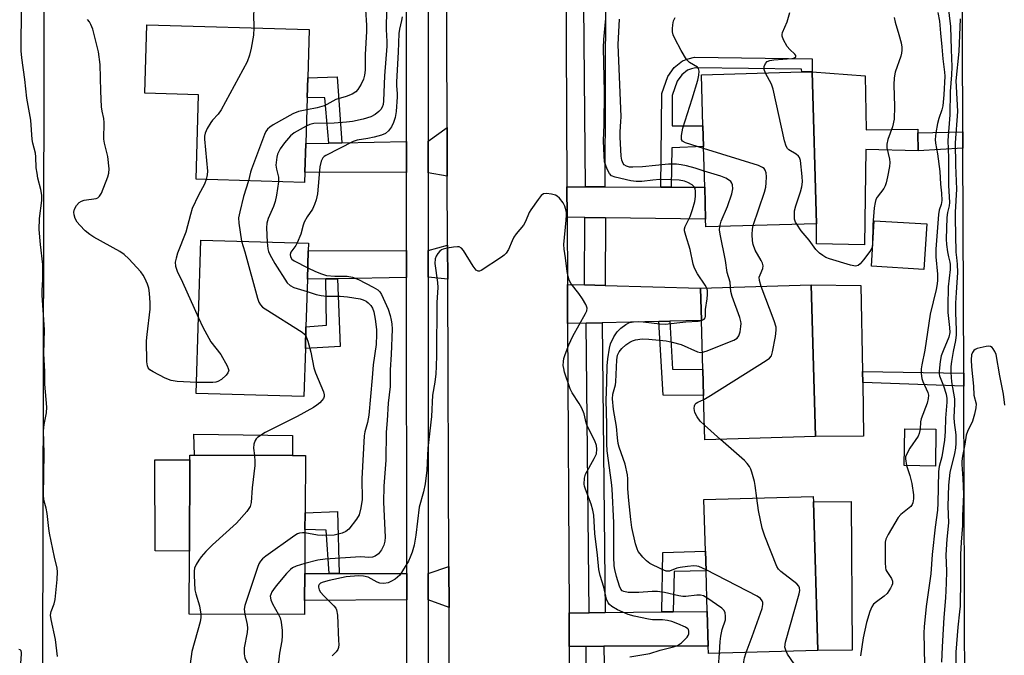
# Model space of a CAD drawing. Units: inches. Extents: x 1303758 to 1309759, y 477451 to 481451.
# Drawn here: x 1305246 to 1305520, y 478179 to 478356 of the extents above; entities that cross this region are included whole.
import ezdxf

# ---------------------------------------------------------------- set-up
doc = ezdxf.new("R2010")
doc.units = ezdxf.units.IN
doc.header["$MEASUREMENT"] = 0
for name, color, linetype in [('BLDG-Footprint', 5, 'Continuous'), ('CULTRL-Pad', 6, 'Continuous'), ('TRANS-Driveway', 251, 'Continuous'), ('TRANS-Non Street Sidewalk', 7, 'Continuous'), ('TRANS-Road', 130, 'Continuous'), ('TRANS-Street Sidewalk', 7, 'Continuous'), ('Undefined', 1, 'Continuous')]:
    doc.layers.add(name, color=color, linetype=linetype)

msp = doc.modelspace()

# ---------------------------------------------------------------- linework, layer by layer
at = {"layer": 'BLDG-Footprint'}
for points, elevation in [([(1305325.62, 478313.45), (1305325.54, 478310.61), (1305295.44, 478311.51), (1305296.13, 478334.92), (1305281.16, 478335.36), (1305281.73, 478354.36), (1305326.79, 478353.02), (1305326.4, 478339.62), (1305326.23, 478334.17), (1305325.86, 478321.42)], 315.51), ([(1305467.59, 478299.17), (1305436.89, 478298.28), (1305436.83, 478300.45), (1305436.57, 478309.29), (1305436.24, 478320.58), (1305436.07, 478326.37), (1305435.66, 478340.45), (1305463.49, 478341.26), (1305466.36, 478341.35)], 315.24), ([(1305498.22, 478299.11), (1305497.43, 478286.48), (1305482.86, 478287.38), (1305483.65, 478300.01)], 315.1), ([(1305325.74, 478264.54), (1305325.35, 478251.23), (1305295.46, 478252.1), (1305296.71, 478294.62), (1305326.59, 478293.75), (1305326.53, 478291.63), (1305326.3, 478283.78), (1305325.92, 478270.61)], 314.04), ([(1305467.36, 478240.13), (1305436.63, 478239.23), (1305436.27, 478251.56), (1305436.06, 478258.69), (1305435.66, 478272.36), (1305435.4, 478281.29), (1305466.12, 478282.19)], 313.82), ([(1305500.73, 478242.15), (1305500.6, 478231.96), (1305491.96, 478232.07), (1305492.09, 478242.26)], 321.33), ([(1305325.53, 478194.63), (1305325.51, 478190.75), (1305293.49, 478190.88), (1305293.56, 478208.31), (1305293.67, 478233.72), (1305293.67, 478235.01), (1305294.98, 478235), (1305322.16, 478234.87), (1305325.74, 478234.85), (1305325.66, 478218.96), (1305325.63, 478214.31), (1305325.57, 478202.11)], 313.19), ([(1305467.94, 478180.82), (1305437.61, 478179.94), (1305437.55, 478182), (1305437.27, 478191.61), (1305436.94, 478202.86), (1305436.79, 478208.31), (1305436.37, 478222.63), (1305466.7, 478223.51), (1305466.74, 478221.98)], 312.78)]:
    msp.add_lwpolyline(points, close=True, dxfattribs=dict(at, elevation=elevation))
at = {"layer": 'CULTRL-Pad'}
for points in [[(1305481.11, 478340.2), (1305481.4, 478325.24), (1305495.68, 478325.42), (1305495.71, 478324.35), (1305495.82, 478319.4), (1305481.31, 478319.78), (1305480.91, 478293.29), (1305467.57, 478293.62), (1305467.59, 478299.17), (1305466.36, 478341.35)], [(1305480.67, 478240.24), (1305467.35, 478240.13), (1305466.12, 478282.19), (1305479.95, 478282.02), (1305480.36, 478258.21), (1305480.42, 478255.12)], [(1305322.16, 478240.4), (1305322.16, 478234.87), (1305294.98, 478235), (1305294.75, 478240.75)], [(1305293.67, 478233.72), (1305293.56, 478208.31), (1305284.08, 478208.41), (1305283.97, 478233.72)], [(1305477.54, 478180.89), (1305467.94, 478180.82), (1305466.74, 478221.98), (1305477.22, 478222.15)]]:
    msp.add_lwpolyline(points, close=True, dxfattribs=at)
at = {"layer": 'TRANS-Driveway'}
for points in [[(1305365.14, 478312.38), (1305359.83, 478313.33), (1305359.82, 478322.09), (1305365.08, 478325.87)], [(1305353.83, 478313.35), (1305325.62, 478313.45), (1305325.86, 478321.42), (1305332.25, 478321.55), (1305335.9, 478321.62), (1305353.82, 478321.97)], [(1305403.51, 478309.43), (1305408.84, 478309.41), (1305424.44, 478309.34), (1305427.27, 478309.33), (1305436.57, 478309.29), (1305436.83, 478300.45), (1305409.03, 478300.82), (1305403.28, 478300.9), (1305398.38, 478300.97), (1305398.33, 478309.45)], [(1305365.25, 478283.8), (1305359.84, 478284.34), (1305359.83, 478291.75), (1305365.21, 478293.23)], [(1305353.84, 478284.24), (1305334.71, 478283.92), (1305331.44, 478283.87), (1305326.3, 478283.78), (1305326.53, 478291.63), (1305353.83, 478291.73)], [(1305403.21, 478282.21), (1305408.97, 478282.05), (1305435.4, 478281.29), (1305435.66, 478272.36), (1305426.91, 478272.16), (1305423.87, 478272.09), (1305408.15, 478271.72), (1305403.69, 478271.62), (1305398.53, 478271.5), (1305398.47, 478282.35)], [(1305365.62, 478192.67), (1305359.86, 478194.87), (1305359.86, 478202.11), (1305365.57, 478204.07)], [(1305353.87, 478194.83), (1305325.53, 478194.63), (1305325.57, 478202.11), (1305332.36, 478202.11), (1305335.17, 478202.11), (1305353.86, 478202.11)], [(1305408.59, 478181.95), (1305403.68, 478181.94), (1305399, 478181.94), (1305398.95, 478191.2), (1305404.48, 478191.26), (1305408.97, 478191.31), (1305424.7, 478191.47), (1305427.86, 478191.51), (1305437.27, 478191.61), (1305437.55, 478182)]]:
    msp.add_lwpolyline(points, close=True, dxfattribs=at)
at = {"layer": 'TRANS-Non Street Sidewalk'}
for points in [[(1305427.27, 478309.33), (1305424.44, 478309.34), (1305424.66, 478335.29), (1305426.34, 478340.05), (1305428.11, 478342.53), (1305430.4, 478344.32), (1305432.01, 478344.92), (1305433.7, 478345.35), (1305466.39, 478344.92), (1305466.36, 478341.35), (1305463.49, 478341.26), (1305463.46, 478342.05), (1305434.05, 478342.44), (1305432.88, 478342.14), (1305431.84, 478341.75), (1305430.23, 478340.5), (1305428.94, 478338.7), (1305427.57, 478334.78), (1305427.5, 478326.29), (1305436.07, 478326.37), (1305436.24, 478320.58), (1305427.44, 478320.18)], [(1305335.9, 478321.62), (1305332.25, 478321.55), (1305331.15, 478334.07), (1305326.23, 478334.17), (1305326.4, 478339.62), (1305334.6, 478339.88)], [(1305508.25, 478320.15), (1305495.82, 478319.4), (1305495.71, 478324.35), (1305508.23, 478324.65)], [(1305331.44, 478283.87), (1305334.71, 478283.92), (1305335.4, 478265.1), (1305325.74, 478264.54), (1305325.92, 478270.61), (1305331.6, 478270.99)], [(1305423.87, 478272.09), (1305426.91, 478272.16), (1305427.66, 478258.8), (1305436.06, 478258.69), (1305436.27, 478251.56), (1305425.01, 478251.59)], [(1305508.46, 478257.75), (1305508.48, 478254.13), (1305480.42, 478255.12), (1305480.36, 478258.21)], [(1305335.17, 478202.11), (1305332.36, 478202.11), (1305331.56, 478214.18), (1305325.63, 478214.31), (1305325.66, 478218.96), (1305334.68, 478219.35)], [(1305427.86, 478191.51), (1305424.7, 478191.47), (1305424.94, 478208.01), (1305436.79, 478208.31), (1305436.94, 478202.86), (1305428.11, 478202.74)]]:
    msp.add_lwpolyline(points, close=True, dxfattribs=at)
at = {"layer": 'TRANS-Road'}
for points in [[(1305233.92, 478809.52), (1305255.81, 478809.53), (1305254.29, 478802.93), (1305253.6, 478799.94), (1305253.51, 478799.56), (1305253.22, 478795.64), (1305252.93, 478791.71), (1305253.12, 478701.96), (1305253.32, 478604.04), (1305253.38, 478577.48), (1305253.38, 478576.13), (1305253.35, 478545.14), (1305253.32, 478515.05), (1305253.29, 478484.96), (1305253.15, 478339.45), (1305252.69, 478135.73), (1305252.66, 478123.33), (1305252.63, 478107.95), (1305253.81, 478102.74), (1305254.5, 478099.72), (1305255.09, 478097.13), (1305255.62, 478096.29), (1305232.11, 478096.3)], [(1305520, 478096.24), (1305516.7, 478096.28), (1305516.53, 478096.28), (1305516.39, 478096.28), (1305514.84, 478096.3), (1305510.39, 478096.35), (1305508.04, 478096.38), (1305502.71, 478096.44), (1305502.1, 478096.44), (1305502.89, 478097.67), (1305504.84, 478100.69), (1305505.54, 478101.77), (1305508.98, 478107.1), (1305508.48, 478254.13), (1305508.46, 478257.75), (1305508.25, 478320.15), (1305508.23, 478324.65), (1305507.97, 478401.17), (1305507.94, 478408.74), (1305507.93, 478411.8), (1305507.63, 478496.09), (1305507.62, 478498.8), (1305507.62, 478499), (1305507.23, 478606.66)], [(1305397.91, 478390.2), (1305398.33, 478309.45), (1305398.38, 478300.97), (1305398.47, 478282.35), (1305398.53, 478271.5), (1305398.95, 478191.2), (1305399, 478181.94), (1305399.36, 478112.9), (1305399.39, 478108.16), (1305365.96, 478108.08), (1305365.73, 478164.35), (1305365.7, 478172.19), (1305365.62, 478192.67), (1305365.57, 478204.07), (1305365.25, 478283.8), (1305365.21, 478293.23), (1305365.14, 478312.38), (1305365.08, 478325.87), (1305364.78, 478401.24)]]:
    msp.add_lwpolyline(points, dxfattribs=at)
at = {"layer": 'TRANS-Street Sidewalk'}
for points in [[(1305353.87, 478172.41), (1305353.87, 478194.83), (1305353.86, 478202.11), (1305353.84, 478284.24), (1305353.83, 478291.73), (1305353.83, 478313.35), (1305353.82, 478321.97), (1305353.8, 478403.82)], [(1305359.8, 478403.67), (1305359.82, 478322.09), (1305359.83, 478313.33), (1305359.83, 478291.75), (1305359.84, 478284.34), (1305359.86, 478202.11), (1305359.86, 478194.87), (1305359.87, 478172.3)], [(1305403.3, 478112.92), (1305403.68, 478181.94), (1305408.59, 478181.95), (1305409.53, 478131.19)]]:
    msp.add_lwpolyline(points, dxfattribs=at)
for points in [[(1305408.84, 478309.41), (1305403.51, 478309.43), (1305402.71, 478390.2), (1305409.17, 478390.21)], [(1305409.03, 478300.82), (1305408.97, 478282.05), (1305403.21, 478282.21), (1305403.28, 478300.9)], [(1305408.97, 478191.31), (1305404.48, 478191.26), (1305403.69, 478271.62), (1305408.15, 478271.72)]]:
    msp.add_lwpolyline(points, close=True, dxfattribs=at)
at = {"layer": 'Undefined'}
msp.add_line((1305440.98, 478239.36, 314), (1305436.51, 478243.3, 314), dxfattribs=at)
for points, elevation in [([(1305326.3, 478387.89), (1305326.94, 478386.56), (1305327.17, 478385.44), (1305327.78, 478376.42), (1305327.82, 478373.89), (1305327.77, 478372.78), (1305327.51, 478371.67), (1305326.88, 478370.04), (1305326.18, 478368.77), (1305324.64, 478366.98), (1305323.16, 478365.54), (1305320.54, 478363.36), (1305318.74, 478362.19), (1305312.87, 478359.44), (1305312.15, 478359.02), (1305311.75, 478358.66), (1305311.46, 478358.08), (1305311.35, 478357.28), (1305311.47, 478353.48)], 316), ([(1305256.92, 478179.11), (1305256.44, 478183.8), (1305255.18, 478189.34), (1305255.03, 478190.57), (1305255.2, 478191.64), (1305256.05, 478193.77), (1305256.35, 478194.89), (1305256.89, 478200.52), (1305256.97, 478202.59), (1305256.82, 478203.63), (1305256.08, 478206.7), (1305254.74, 478213.31), (1305254.53, 478214.67), (1305254.11, 478218.82), (1305253.82, 478220.26), (1305253.24, 478222.19), (1305253.07, 478223.66), (1305253.29, 478235.5), (1305253.06, 478241.76), (1305253.25, 478243.47), (1305253.93, 478246.74), (1305254.03, 478248.24), (1305253.47, 478254.7), (1305253.44, 478258.21), (1305253.2, 478263.14), (1305253.31, 478269.74), (1305252.66, 478279.37), (1305252.69, 478280.62), (1305252.93, 478283.66), (1305252.86, 478287.82), (1305252.2, 478293.43), (1305251.83, 478297.59), (1305251.96, 478300.61), (1305252.58, 478305.64), (1305252.58, 478307.05), (1305252.37, 478308.67), (1305251.54, 478311.78), (1305251.27, 478313.24), (1305251.08, 478314.71), (1305250.95, 478317.69), (1305250.82, 478318.76), (1305250.09, 478321.5), (1305249.88, 478322.55), (1305249.56, 478327.89), (1305248.43, 478334.03), (1305247.93, 478339.18), (1305247.03, 478345.18), (1305246.91, 478347.1), (1305246.94, 478359.45)], 314), ([(1305348.27, 478358.72), (1305348.16, 478353.05), (1305348.36, 478349.72), (1305348.35, 478348.4), (1305347.72, 478340.19), (1305347.45, 478333.25), (1305347.3, 478332.23), (1305347.06, 478331.53), (1305346.66, 478330.87), (1305346.16, 478330.28), (1305345.16, 478329.45), (1305343.95, 478328.86), (1305341.8, 478328.2), (1305338.79, 478327.56), (1305337.12, 478327.33), (1305333.71, 478327.08), (1305328.07, 478326.94), (1305326.95, 478326.68), (1305326, 478326.24)], 312), ([(1305504.08, 478360), (1305504.83, 478353.89), (1305504.94, 478347.54), (1305505.14, 478342.65), (1305505.07, 478340.46), (1305504.72, 478335.88), (1305504.64, 478329.34), (1305504.05, 478322.24), (1305504.24, 478317.47), (1305504.23, 478309.78), (1305504.55, 478305.09), (1305504.45, 478304.16), (1305504, 478302.32), (1305503.79, 478300.86), (1305503.62, 478294.88), (1305503.68, 478293.41), (1305503.93, 478291.4), (1305504.22, 478289.97), (1305504.64, 478288.48), (1305504.74, 478287.82), (1305504.68, 478286.44), (1305504.14, 478281.66), (1305504.01, 478276.32), (1305504.07, 478274.5), (1305504.53, 478270.42), (1305504.6, 478268.97), (1305504.31, 478267.66), (1305502.72, 478263.87), (1305502.24, 478262.52), (1305501.91, 478260.93), (1305501.66, 478258.31), (1305501.66, 478257.53), (1305501.76, 478256.99), (1305502.87, 478254.21), (1305503.55, 478251.93), (1305503.78, 478250.67), (1305503.81, 478249.66), (1305503.42, 478245.22), (1305503.28, 478241.52), (1305503.09, 478239.17), (1305502.35, 478234.53), (1305501.69, 478231.83), (1305501.46, 478230.41), (1305501.32, 478221.66), (1305501.19, 478219.67), (1305500.56, 478214.97), (1305499.72, 478207.38), (1305499.36, 478202.03), (1305498.02, 478193), (1305497.46, 478187.38), (1305497.43, 478185.7), (1305497.6, 478176.9)], 312), ([(1305352.61, 478356.58), (1305352.45, 478355.51), (1305351.83, 478353.12), (1305351.66, 478351.97), (1305351.5, 478346.74), (1305351.04, 478338.53), (1305351.06, 478337.41), (1305351.26, 478335.3), (1305351.25, 478334.41), (1305350.9, 478330.26), (1305350.63, 478328.6), (1305350.24, 478327.29), (1305349.63, 478326.03), (1305348.82, 478324.9), (1305347.94, 478324.2), (1305346.87, 478323.73), (1305344.87, 478323.14), (1305343.11, 478322.79), (1305340.14, 478322.33), (1305339.03, 478322.02), (1305331.46, 478318.12), (1305330.98, 478317.82), (1305330.58, 478317.45), (1305330.12, 478316.53), (1305329.75, 478314.91), (1305329.1, 478307.48), (1305328.76, 478305.8), (1305328.32, 478304.49), (1305327.76, 478303.24), (1305326.21, 478301.09), (1305325.39, 478299.56), (1305325.1, 478298.76), (1305324.45, 478296.3), (1305323.5, 478293.84)], 310), ([(1305342.46, 478358.47), (1305342.68, 478354.22), (1305342.69, 478352.51), (1305342.37, 478346.07), (1305342.32, 478341.77), (1305342.13, 478340.36), (1305341.85, 478339.26), (1305341.21, 478337.93), (1305340.27, 478336.43), (1305339.71, 478335.77), (1305338.74, 478335.14), (1305337.11, 478334.44), (1305334.19, 478333.6), (1305331.71, 478332.22), (1305330.94, 478331.86), (1305328.99, 478331.34), (1305326.14, 478330.8)], 314), ([(1305437.13, 478281.34), (1305436.67, 478282.16), (1305434.54, 478285.31), (1305433.73, 478286.84), (1305433.41, 478287.95), (1305432.57, 478291.99), (1305431.32, 478295.9), (1305431.01, 478297.21), (1305430.99, 478297.73), (1305431.14, 478298.4), (1305432.52, 478301.15), (1305433.16, 478303.1), (1305433.8, 478305.37), (1305434.01, 478306.77), (1305434.05, 478308.15), (1305433.91, 478308.91), (1305433.65, 478309.39), (1305433.07, 478309.97), (1305431.89, 478310.64), (1305430.94, 478310.98), (1305429.48, 478311.24), (1305427.2, 478311.37), (1305424.08, 478311.42), (1305422.14, 478311.3), (1305419.15, 478310.92), (1305417.57, 478310.88), (1305416.1, 478311.11), (1305411.73, 478312.1), (1305410.68, 478312.5), (1305410.11, 478313.06), (1305409.46, 478314.35), (1305408.79, 478316.31), (1305408.63, 478317.96), (1305408.52, 478322.19), (1305408.66, 478326.72), (1305408.77, 478335.7), (1305408.51, 478347.93), (1305408.61, 478350.32), (1305409.17, 478356.13)], 310), ([(1305436.44, 478313.79), (1305433.93, 478314.56), (1305431.5, 478315.2), (1305430.08, 478315.51), (1305428.72, 478315.69), (1305426.57, 478315.72), (1305419.31, 478314.94), (1305416.6, 478314.83), (1305415.72, 478314.89), (1305414.9, 478315.1), (1305414.21, 478315.51), (1305413.9, 478315.88), (1305413.57, 478316.82), (1305413.4, 478317.89), (1305413.13, 478323.19), (1305413.11, 478324.65), (1305413.34, 478327.5), (1305413.36, 478328.86), (1305412.57, 478348.87), (1305412.95, 478355.89)], 312), ([(1305436.26, 478320.02), (1305431.21, 478321.58), (1305430.39, 478322.07), (1305430.11, 478322.58), (1305430.12, 478323.66), (1305430.54, 478325.71), (1305433.14, 478333.85), (1305434.64, 478339), (1305434.98, 478340.38), (1305435.03, 478341.46), (1305434.82, 478342.19), (1305434.55, 478342.56), (1305432.31, 478343.87), (1305431.53, 478344.69), (1305430.04, 478347.25), (1305428.3, 478350.54), (1305427.84, 478351.56), (1305427.64, 478352.36), (1305427.61, 478353.19), (1305427.69, 478354.31), (1305427.9, 478355.41), (1305428.38, 478356.42)], 314), ([(1305453.46, 478340.97), (1305453.09, 478341.99), (1305453.1, 478342.74), (1305453.44, 478343.65), (1305453.95, 478344.15), (1305454.68, 478344.44), (1305455.79, 478344.66), (1305460.78, 478345.03), (1305461.51, 478345.2), (1305461.87, 478345.47), (1305461.83, 478345.85), (1305461.62, 478346.17), (1305460.17, 478347.47), (1305459.42, 478348.36), (1305458.41, 478350.14), (1305458.03, 478351.17), (1305458.03, 478351.69), (1305458.16, 478352.23), (1305459.49, 478355.21), (1305460.23, 478357.79)], 316), ([(1305489.18, 478356.4), (1305489.39, 478355.06), (1305490.45, 478351.64), (1305491.07, 478349.33), (1305491.28, 478348.16), (1305491.29, 478347.31), (1305491.2, 478346.46), (1305491.02, 478345.67), (1305489.48, 478341.25), (1305489.16, 478339.65), (1305489.07, 478337.71), (1305489.25, 478331.66), (1305489.12, 478328.2), (1305488.7, 478326.01), (1305487.43, 478322.55), (1305487.12, 478321.26), (1305487.16, 478320.26), (1305487.82, 478317.07), (1305487.92, 478316.2), (1305487.84, 478315.05), (1305487.34, 478312.18), (1305486.98, 478310.47), (1305486.7, 478309.67), (1305486.27, 478308.97), (1305484.42, 478306.56), (1305484.08, 478305.88), (1305483.84, 478305.09), (1305483.65, 478303.62), (1305483.28, 478298.87), (1305483.13, 478293.53), (1305482.93, 478292.41), (1305482.4, 478291.43), (1305480.65, 478289.12), (1305479.73, 478288.03), (1305479.14, 478287.54), (1305478.43, 478287.38), (1305477.08, 478287.65), (1305471.21, 478289.4), (1305470.18, 478289.82), (1305469.32, 478290.32), (1305468.46, 478291.01), (1305467.46, 478292.04), (1305465.56, 478294.58), (1305463.39, 478297.2), (1305462.11, 478299.01)], 316), ([(1305501.32, 478357.77), (1305501.7, 478355.32), (1305501.97, 478352.02), (1305502.41, 478348.2), (1305502.65, 478344.92), (1305503.16, 478341.21), (1305503.22, 478340.09), (1305502.94, 478334.89), (1305502.63, 478331.87), (1305502.38, 478330.81), (1305501.51, 478328.36), (1305501.17, 478326.97), (1305500.7, 478324.42), (1305500.57, 478322.54), (1305500.65, 478321.51), (1305501.21, 478318.6), (1305501.85, 478313.68), (1305502, 478310.18), (1305502.27, 478307.62), (1305502.36, 478305.57), (1305502.23, 478304.52), (1305501.68, 478302.92), (1305501.48, 478301.77), (1305500.68, 478292.09), (1305500.68, 478290.02), (1305501.14, 478285.16), (1305501.17, 478283.56), (1305501.1, 478282.52), (1305500.8, 478280.94), (1305499.14, 478274.08), (1305497.67, 478264.06), (1305496.8, 478260.05), (1305496.64, 478258.95), (1305496.65, 478257.58), (1305496.83, 478256.24), (1305497.11, 478255.43), (1305498.47, 478252.32), (1305498.64, 478251.57), (1305498.63, 478250.72), (1305498.3, 478249.35), (1305496.66, 478245.05), (1305496.49, 478244.22), (1305496.37, 478242.2)], 314), ([(1305507.43, 478356.05), (1305507.09, 478346.93), (1305506.3, 478338.78), (1305506.32, 478337.22), (1305506.72, 478330.28), (1305506.1, 478321.59), (1305506.19, 478315.46), (1305506.46, 478308.79), (1305506.08, 478302.34), (1305506.05, 478300.7), (1305506.3, 478291.3), (1305506.41, 478289.83), (1305506.68, 478287.95), (1305506.7, 478285.61), (1305506.33, 478280.05), (1305506.21, 478277.18), (1305506.19, 478274.41), (1305506.38, 478269.73), (1305506.36, 478268.33), (1305506.18, 478266.74), (1305505.54, 478263.76), (1305505.08, 478260.96), (1305504.91, 478259.56), (1305504.85, 478257.94), (1305505.03, 478255.33), (1305505.89, 478250.59), (1305505.9, 478249.22), (1305505.67, 478245.39), (1305505.78, 478244.05), (1305506.25, 478240.65), (1305506.28, 478238.33), (1305506.19, 478236.91), (1305505.93, 478235.39), (1305504.59, 478230.14), (1305504.28, 478226.62), (1305504.08, 478220.86), (1305504.23, 478216.24), (1305503.78, 478211.71), (1305503.5, 478207.31), (1305503.67, 478202.81), (1305503.6, 478199.47), (1305503.4, 478195.39), (1305502.91, 478189.93), (1305502.78, 478186.66), (1305502.44, 478181.79), (1305502.27, 478177.57)], 310), ([(1305295.55, 478255.17), (1305290.21, 478255.44), (1305288.46, 478255.69), (1305286.87, 478256.35), (1305283.5, 478258.08), (1305282.62, 478258.67), (1305282.14, 478259.18), (1305281.89, 478259.74), (1305281.74, 478260.84), (1305281.7, 478266.65), (1305281.83, 478268.4), (1305282.67, 478275.45), (1305282.71, 478277.22), (1305282.52, 478279.87), (1305282.3, 478281.32), (1305281.92, 478282.45), (1305281.2, 478284.09), (1305280.77, 478284.87), (1305280.06, 478285.79), (1305276.72, 478289.46), (1305275.46, 478290.67), (1305274.25, 478291.46), (1305267.08, 478295.41), (1305265.91, 478296.2), (1305264.67, 478297.23), (1305263.15, 478298.74), (1305262.42, 478299.61), (1305261.9, 478300.59), (1305261.54, 478301.62), (1305261.45, 478302.39), (1305261.67, 478303.19), (1305262.23, 478304.2), (1305262.98, 478305.03), (1305263.64, 478305.43), (1305264.4, 478305.69), (1305267.7, 478306.2), (1305268.17, 478306.39), (1305268.64, 478306.78), (1305269.13, 478307.65), (1305270.94, 478312.14), (1305271.24, 478313.22), (1305271.28, 478314.37), (1305270.92, 478317.85), (1305269.99, 478321.5), (1305269.79, 478322.63), (1305269.95, 478327.29), (1305269.79, 478328.39), (1305269.35, 478330.42), (1305269.2, 478331.57), (1305268.99, 478335.91), (1305268.79, 478343.32), (1305268.32, 478346.82), (1305266.75, 478353.12), (1305266.23, 478354.45), (1305265.81, 478355.16), (1305265.25, 478355.8)], 316), ([(1305311.47, 478353.48), (1305311.39, 478351.5), (1305310.71, 478347.83), (1305310.25, 478345.89), (1305309.57, 478344.08), (1305302.36, 478330.74), (1305301.54, 478329.53), (1305300.01, 478327.91), (1305299.5, 478327.26), (1305298.53, 478325.56), (1305297.96, 478324.29), (1305297.78, 478323.49), (1305297.77, 478322.62), (1305298.59, 478313.78), (1305298.53, 478312.69), (1305298.22, 478311.43)], 316), ([(1305462.11, 478299.01), (1305461.76, 478299.65), (1305461.53, 478300.46), (1305461.46, 478301.6), (1305461.51, 478302.74), (1305461.86, 478304.16), (1305463.2, 478308.05), (1305463.52, 478309.4), (1305463.72, 478310.78), (1305463.66, 478312.25), (1305463.12, 478316.7), (1305462.88, 478317.5), (1305462.58, 478317.95), (1305461.93, 478318.46), (1305459.92, 478319.63), (1305459.53, 478320), (1305459.15, 478320.73), (1305458.76, 478322.14), (1305455.59, 478336.53), (1305455.08, 478337.87), (1305453.46, 478340.97)], 316), ([(1305326.14, 478330.8), (1305323.88, 478330.32), (1305322.23, 478329.64), (1305316.82, 478326.6), (1305315.85, 478325.99), (1305315.23, 478325.44), (1305314.78, 478324.73), (1305314.43, 478323.94), (1305310.78, 478314.35), (1305310.5, 478313.49), (1305309.97, 478311.08)], 314), ([(1305326, 478326.24), (1305322.65, 478324.37), (1305321.59, 478323.59), (1305319.96, 478321.6), (1305318.78, 478319.97), (1305318.34, 478319.24), (1305318.04, 478318.46), (1305317.86, 478317.65), (1305317.58, 478315.42), (1305317.69, 478314.3), (1305318.28, 478312.07), (1305318.3, 478310.83)], 312), ([(1305450.04, 478298.66), (1305453.13, 478307.93), (1305453.54, 478309.35), (1305453.67, 478310.49), (1305453.68, 478312.2), (1305453.59, 478313.31), (1305453.36, 478314.06), (1305453.04, 478314.47), (1305452.61, 478314.81), (1305451.55, 478315.28), (1305436.26, 478320.02)], 314), ([(1305440.74, 478298.39), (1305441.17, 478299.87), (1305442.87, 478303.94), (1305444.14, 478307.5), (1305444.42, 478308.88), (1305444.3, 478309.93), (1305444.12, 478310.4), (1305443.8, 478310.84), (1305443.17, 478311.39), (1305442.42, 478311.83), (1305441.02, 478312.34), (1305436.44, 478313.79)], 312), ([(1305298.22, 478311.43), (1305297.73, 478310.16), (1305296.08, 478307.13), (1305294.33, 478303.38), (1305293.83, 478301.69), (1305292.61, 478296.84), (1305290.3, 478291.05), (1305289.86, 478289.62), (1305289.63, 478288.47), (1305289.73, 478287.36), (1305290.16, 478286), (1305291.65, 478282.92), (1305296.08, 478273.02)], 316), ([(1305309.97, 478311.08), (1305308.6, 478306.75), (1305307.53, 478302.49), (1305307.2, 478300.79), (1305307.24, 478299.34), (1305307.99, 478294.29)], 314), ([(1305318.3, 478310.83), (1305317.74, 478307.08), (1305317.37, 478305.34), (1305316.86, 478303.94), (1305315.45, 478300.62), (1305315.07, 478299.34), (1305314.95, 478298), (1305315.1, 478294.09)], 312), ([(1305415.84, 478179.05), (1305421.35, 478179.97), (1305424.21, 478180.88), (1305427.94, 478181.78), (1305429.04, 478182.16), (1305430.11, 478182.91), (1305431.69, 478184.5), (1305431.99, 478184.94), (1305432.17, 478185.41), (1305432.2, 478186.15), (1305432.04, 478186.6), (1305431.88, 478186.79), (1305431.24, 478187.25), (1305429.08, 478188.22), (1305427.42, 478188.83), (1305426.27, 478189.08), (1305424.82, 478189.28), (1305422.13, 478189.32), (1305421, 478189.44), (1305417, 478190.27), (1305415.32, 478190.75), (1305412.34, 478192.11), (1305410.8, 478192.98), (1305410.17, 478193.55), (1305409.82, 478193.99), (1305409.36, 478194.98), (1305408.58, 478198.36), (1305407.52, 478201.55), (1305407.15, 478203.28), (1305406.82, 478207.24), (1305406.11, 478213.21), (1305405.77, 478218.31), (1305405.57, 478219.72), (1305405.09, 478221.41), (1305403.45, 478225.51), (1305403.22, 478226.35), (1305403.16, 478226.91), (1305403.23, 478228.58), (1305403.53, 478229.67), (1305405.92, 478234.05), (1305406.5, 478235.38), (1305406.66, 478236.59), (1305406.56, 478237.64), (1305406.07, 478238.96), (1305403.98, 478243.1), (1305403.71, 478243.91), (1305403.09, 478246.41), (1305402.47, 478248.03), (1305401.76, 478249.31), (1305399.78, 478252.28), (1305399.26, 478253.33), (1305397.7, 478258.01), (1305397.44, 478259.03), (1305397.33, 478259.85), (1305397.34, 478260.99), (1305397.47, 478261.83), (1305397.83, 478262.92), (1305398.91, 478265.6), (1305399.95, 478267.96), (1305403.52, 478274.24), (1305403.84, 478275.03), (1305403.91, 478275.79), (1305403.81, 478276.3), (1305403.58, 478276.81), (1305402.67, 478278.31), (1305401.66, 478279.77), (1305399.49, 478282.52), (1305399, 478283.48), (1305398.64, 478284.49), (1305398.4, 478285.92), (1305397.98, 478289.72), (1305397.59, 478292.16), (1305397.47, 478293.38), (1305398.16, 478300.12), (1305398.25, 478301.56), (1305398.2, 478302.4), (1305397.8, 478304.02), (1305397.33, 478305.01), (1305396.25, 478306.27), (1305395.61, 478306.8), (1305395.13, 478307.06), (1305394.03, 478307.39), (1305392.63, 478307.59), (1305391.86, 478307.48), (1305391.23, 478307.04), (1305390.32, 478305.93), (1305388.29, 478303.05), (1305387.87, 478302.27), (1305386.82, 478299.83), (1305386.26, 478298.81), (1305384.29, 478296.35), (1305383.64, 478295.41), (1305383.12, 478294.39), (1305382.09, 478292), (1305381.52, 478291.05), (1305380.9, 478290.46), (1305380.2, 478289.94), (1305374.56, 478286.22), (1305374.1, 478286.02), (1305373.66, 478285.98), (1305373.13, 478286.31), (1305372.31, 478287.43), (1305369.64, 478291.72), (1305369.11, 478292.35), (1305368.47, 478292.72), (1305367.96, 478292.77), (1305366.84, 478292.69), (1305365.11, 478292.41), (1305364, 478292.14), (1305363.51, 478291.92), (1305363.07, 478291.58), (1305362.5, 478290.93), (1305362.03, 478290.21), (1305361.76, 478289.45), (1305361.7, 478288.16), (1305362.43, 478282.91), (1305362.55, 478281.45), (1305362.2, 478277.34), (1305362.1, 478262.69), (1305362.05, 478259.54), (1305361.92, 478257.51), (1305361.66, 478255.2), (1305361.02, 478251.63), (1305360.71, 478245.69), (1305359.69, 478236.89), (1305359.42, 478230.83), (1305359.01, 478227.03), (1305358.57, 478224.83), (1305357.36, 478220.57), (1305356.44, 478212.76), (1305355.91, 478210.02), (1305355.36, 478208.02), (1305354.87, 478206.63), (1305354.35, 478205.61), (1305352.73, 478202.88), (1305351.93, 478201.7), (1305351.33, 478201.1), (1305350.65, 478200.59), (1305349.66, 478200.01), (1305348.69, 478199.57), (1305347.56, 478199.35), (1305346.43, 478199.42), (1305345.68, 478199.72), (1305343.22, 478201.09), (1305341.88, 478201.41), (1305340.49, 478201.52), (1305337.1, 478201.19), (1305332.37, 478200.24), (1305330.67, 478199.77), (1305329.97, 478199.42), (1305329.61, 478199.11), (1305329.4, 478198.75), (1305329.38, 478198.33), (1305329.59, 478197.64), (1305329.98, 478196.96), (1305330.88, 478195.95), (1305333.67, 478193.22), (1305334.2, 478192.54), (1305334.42, 478192.03), (1305334.63, 478190.63), (1305334.97, 478183.58), (1305334.99, 478182.42), (1305334.91, 478181.58), (1305334.74, 478181.09), (1305334.31, 478180.44), (1305333.77, 478179.85), (1305333.15, 478179.35)], 308), ([(1305452.25, 478281.78), (1305451.76, 478283.41), (1305451.73, 478284.36), (1305451.93, 478285.01), (1305452.75, 478286.74), (1305452.83, 478287.45), (1305452.62, 478288.23), (1305452.26, 478289.01), (1305450.61, 478291.83), (1305450.06, 478293.38), (1305449.88, 478294.42), (1305449.79, 478296.18), (1305449.85, 478297.64), (1305450.04, 478298.66)], 314), ([(1305443.76, 478281.53), (1305443.6, 478282.93), (1305442.78, 478285.64), (1305442.34, 478289), (1305440.87, 478296.29), (1305440.7, 478297.46), (1305440.74, 478298.39)], 312), ([(1305307.99, 478294.29), (1305308.91, 478291.38), (1305312.5, 478278.51), (1305312.86, 478277.4), (1305313.25, 478276.65), (1305313.86, 478276.06), (1305314.58, 478275.55), (1305324.88, 478269.06), (1305325.48, 478268.58), (1305325.84, 478268.08)], 314), ([(1305315.1, 478294.09), (1305315.29, 478292.24), (1305315.54, 478291.44), (1305315.89, 478290.68), (1305317.28, 478288.18), (1305320.73, 478282.74), (1305321.52, 478281.99), (1305322.5, 478281.45), (1305326.2, 478280.34)], 312), ([(1305323.5, 478293.84), (1305323.08, 478293.12), (1305321.72, 478291.3), (1305321.54, 478290.66), (1305321.65, 478289.98), (1305322.03, 478289.38), (1305322.6, 478288.89), (1305326.39, 478286.91)], 310), ([(1305326.39, 478286.91), (1305328.58, 478285.88), (1305330.21, 478285.27), (1305331.6, 478284.85), (1305333.92, 478284.61), (1305337.31, 478284.63), (1305338.87, 478284.36), (1305340.45, 478283.69), (1305344.59, 478281.57), (1305345.82, 478280.85), (1305346.43, 478280.28), (1305346.9, 478279.55), (1305348.77, 478275.5), (1305349.3, 478273.74), (1305349.6, 478272.44), (1305349.74, 478271.37), (1305349.79, 478269.96), (1305349.58, 478262.87), (1305349.32, 478258.66), (1305349.24, 478254.05), (1305348.72, 478249.35), (1305348.49, 478244.62), (1305348.16, 478241.37), (1305348.04, 478233.57), (1305347.48, 478226.4), (1305347.43, 478221.89), (1305347.89, 478212.23), (1305347.79, 478211.08), (1305347.49, 478209.97), (1305346.86, 478208.74), (1305346.06, 478207.63), (1305345.14, 478206.94), (1305344.4, 478206.68), (1305343.38, 478206.59), (1305341.13, 478206.73), (1305339.64, 478206.71), (1305331.23, 478206.14), (1305329.24, 478205.88), (1305325.58, 478204.96)], 310), ([(1305326.2, 478280.34), (1305328.74, 478279.56), (1305330.14, 478279.24), (1305331.57, 478279.08), (1305335.41, 478279.07), (1305337.46, 478278.88), (1305340.96, 478278.35), (1305341.79, 478278.09), (1305342.58, 478277.72), (1305343.22, 478277.25), (1305343.94, 478276.48), (1305344.36, 478275.74), (1305344.79, 478274.69), (1305345.15, 478272.72), (1305345.45, 478269.87), (1305345.5, 478268.42), (1305345.36, 478265.69), (1305344.52, 478260.07), (1305344.27, 478256.4), (1305343.35, 478246.11), (1305343.02, 478244.07), (1305342.26, 478241.47), (1305342.07, 478240.32), (1305341.41, 478228.39), (1305341.49, 478222.69), (1305341.16, 478220.39), (1305340.67, 478218.42), (1305339.98, 478217.18), (1305337.82, 478214.48), (1305336.96, 478213.78), (1305335.93, 478213.33), (1305334.84, 478213.01), (1305333.73, 478212.79), (1305330.54, 478212.66), (1305329.12, 478212.78), (1305325.63, 478213.41)], 312), ([(1305435.66, 478272.29), (1305436.45, 478272.72), (1305436.71, 478273.06), (1305436.81, 478273.43), (1305436.8, 478275.36), (1305437.28, 478278.37), (1305437.39, 478279.51), (1305437.35, 478280.62), (1305437.13, 478281.34)], 310), ([(1305435.92, 478263.51), (1305437.02, 478263.85), (1305444.68, 478266.9), (1305445.63, 478267.45), (1305446.08, 478268.09), (1305446.39, 478269.18), (1305446.62, 478270.64), (1305446.67, 478271.51), (1305446.62, 478272.08), (1305446.31, 478273.19), (1305444.17, 478278.97), (1305443.85, 478280.4), (1305443.76, 478281.53)], 312), ([(1305436.3, 478250.39), (1305438.15, 478251.48), (1305453.66, 478261.2), (1305454.59, 478261.9), (1305455.09, 478262.55), (1305455.43, 478263.61), (1305456.21, 478267.93), (1305456.44, 478269.65), (1305456.39, 478270.5), (1305455.88, 478272.19), (1305452.25, 478281.78)], 314), ([(1305296.08, 478273.02), (1305297.26, 478270.45), (1305298.91, 478267.38), (1305299.54, 478266.4), (1305302.26, 478262.91), (1305304.01, 478259.78), (1305304.35, 478259), (1305304.46, 478258.5), (1305304.45, 478258.26), (1305304.27, 478257.81), (1305303.75, 478257.17), (1305302.44, 478255.97), (1305301.47, 478255.37), (1305300.93, 478255.23), (1305300.09, 478255.15), (1305295.55, 478255.17)], 316), ([(1305437.16, 478195.37), (1305436.21, 478195.91), (1305435.45, 478196.13), (1305434.41, 478196.13), (1305431.38, 478195.78), (1305430.53, 478195.79), (1305429.4, 478195.99), (1305425.44, 478196.91), (1305423.43, 478197.19), (1305422.02, 478197.17), (1305418.31, 478196.89), (1305415.37, 478196.88), (1305414.13, 478197.16), (1305413.71, 478197.37), (1305413.28, 478197.8), (1305412.89, 478198.61), (1305412.08, 478201.33), (1305411.63, 478203.21), (1305411.49, 478204.31), (1305411.36, 478206.74), (1305411.32, 478216.24), (1305410.86, 478225.59), (1305410.71, 478227.38), (1305409.54, 478236.13), (1305409.4, 478238.11), (1305409.42, 478243.58), (1305409.2, 478250.11), (1305409.44, 478255.2), (1305409.54, 478259.74), (1305409.68, 478261.68), (1305410.13, 478264.68), (1305410.41, 478265.81), (1305411.4, 478267.8), (1305412.3, 478269.21), (1305413.31, 478270.21), (1305414.7, 478271.24), (1305415.7, 478271.74), (1305416.78, 478271.98), (1305418.1, 478272.03), (1305419.5, 478271.99), (1305424.16, 478271.42), (1305425.57, 478271.35), (1305431.3, 478271.93), (1305434.74, 478272.11), (1305435.66, 478272.29)], 310), ([(1305325.84, 478268.08), (1305326.41, 478266.62), (1305327.26, 478263.58), (1305328.06, 478259.17), (1305328.59, 478257.78), (1305330.82, 478252.53), (1305330.96, 478251.71), (1305330.93, 478251.2), (1305330.79, 478250.72), (1305330.36, 478250.09), (1305329.8, 478249.51), (1305328.97, 478248.81), (1305328.02, 478248.19), (1305323.47, 478245.71), (1305314.62, 478241.26), (1305312.48, 478239.87), (1305312.08, 478239.5), (1305311.77, 478239.07), (1305311.43, 478238.03), (1305311.39, 478236.92), (1305311.59, 478234.92)], 314), ([(1305436.94, 478203.12), (1305434.95, 478204.06), (1305434.4, 478204.21), (1305433.54, 478204.26), (1305431.78, 478204.1), (1305429.72, 478203.81), (1305428.86, 478203.6), (1305426.81, 478202.81), (1305426.34, 478202.76), (1305425.86, 478202.82), (1305424.59, 478203.32), (1305421.34, 478204.95), (1305420.45, 478205.69), (1305419.41, 478206.72), (1305418.63, 478207.58), (1305418.13, 478208.28), (1305417.79, 478209.03), (1305417.39, 478210.37), (1305416.36, 478214.86), (1305416.05, 478217.14), (1305415.52, 478222.38), (1305415.28, 478225.64), (1305415.24, 478228.41), (1305415.13, 478229.5), (1305414.49, 478232.51), (1305412.84, 478237.16), (1305412.56, 478238.2), (1305412.33, 478239.78), (1305412.05, 478242.9), (1305411.23, 478247.6), (1305410.98, 478250.57), (1305411.1, 478251.88), (1305411.8, 478254.5), (1305411.94, 478255.32), (1305412.2, 478261.43), (1305412.41, 478262.68), (1305412.87, 478263.68), (1305413.59, 478264.56), (1305414.65, 478265.55), (1305415.82, 478266.3), (1305416.57, 478266.66), (1305417.35, 478266.92), (1305419.26, 478267.24), (1305421.04, 478267.17), (1305425.9, 478266.7), (1305427.56, 478266.35), (1305430.05, 478265.65), (1305434.59, 478263.63), (1305435.39, 478263.46), (1305435.92, 478263.51)], 312), ([(1305519.86, 478248.85), (1305519.53, 478251.9), (1305518.47, 478257), (1305517.46, 478262.88), (1305517.12, 478263.7), (1305516.67, 478264.44), (1305516.32, 478264.86), (1305515.91, 478265.14), (1305515.45, 478265.23), (1305514.66, 478265.16), (1305512.18, 478264.52), (1305511.68, 478264.31), (1305511.26, 478264.03), (1305510.88, 478263.49), (1305510.66, 478262.8), (1305510.54, 478261.4), (1305510.6, 478259.47), (1305511.2, 478254.07), (1305511.31, 478251.58), (1305511.88, 478249.2), (1305511.85, 478248.08), (1305511.47, 478246.37), (1305510.9, 478244.4), (1305509.53, 478241.54), (1305509.13, 478240.49), (1305508.81, 478237.98), (1305508.12, 478234.67), (1305507.94, 478233.35), (1305507.93, 478232.37), (1305508.26, 478228.46), (1305508.38, 478224.05), (1305508.09, 478218.15), (1305508.11, 478215.47), (1305507.73, 478210.86), (1305507.57, 478207.41), (1305507.53, 478204.11), (1305507.59, 478200.54), (1305507.43, 478193.09), (1305507.31, 478191.53), (1305506.8, 478187.23), (1305506.31, 478180.31), (1305506.24, 478170.79)], 308), ([(1305436.51, 478243.3), (1305435.32, 478244.44), (1305434.47, 478245.57), (1305433.84, 478246.84), (1305433.62, 478247.94), (1305433.74, 478248.67), (1305433.95, 478249.08), (1305434.24, 478249.42), (1305434.63, 478249.66), (1305436.3, 478250.39)], 314), ([(1305496.37, 478242.2), (1305496.12, 478241.01), (1305495.79, 478240.21), (1305493.54, 478236.94), (1305492.48, 478235), (1305492.33, 478234.49), (1305492.29, 478233.95), (1305492.58, 478232.06)], 314), ([(1305451.05, 478223.06), (1305450.61, 478226.56), (1305450.4, 478227.71), (1305449.66, 478230.26), (1305449.36, 478231.08), (1305448.99, 478231.84), (1305448.36, 478232.69), (1305447.58, 478233.49), (1305440.98, 478239.36)], 314), ([(1305311.59, 478234.92), (1305311.73, 478233.24), (1305311.68, 478232.08), (1305310.95, 478225.95), (1305310.73, 478221.84), (1305310.43, 478220.77), (1305309.46, 478219.38), (1305306.63, 478216.07), (1305299.96, 478210.14), (1305298.15, 478208.27), (1305296.83, 478206.75), (1305296.15, 478205.83), (1305295.45, 478204.61), (1305295.02, 478203.59), (1305294.87, 478202.77), (1305294.85, 478201.63), (1305295.08, 478197.59), (1305295.33, 478196.47), (1305296.36, 478193.14), (1305296.71, 478190.87)], 314), ([(1305492.58, 478232.06), (1305493.55, 478229.3), (1305494.02, 478227.07), (1305494.48, 478223.95), (1305494.5, 478222.83), (1305494.37, 478221.75), (1305494.19, 478221.29), (1305493.75, 478220.69), (1305491.04, 478218.55), (1305490.27, 478217.71), (1305487.5, 478212.96), (1305486.89, 478211.67), (1305486.7, 478210.83), (1305486.64, 478209.96), (1305486.62, 478205.2), (1305486.71, 478203.75), (1305486.85, 478203.2), (1305487.09, 478202.73), (1305488.45, 478200.72), (1305488.67, 478200.01), (1305488.68, 478199.28), (1305488.53, 478198.77), (1305488.17, 478198.04), (1305487.2, 478196.64), (1305486.41, 478195.89), (1305484.23, 478194.29), (1305483.44, 478193.6), (1305482.98, 478192.94), (1305482.43, 478191.62), (1305481.45, 478188.57), (1305480.51, 478184.3), (1305479.85, 478179.32)], 314), ([(1305459.14, 478180.56), (1305458.85, 478181.73), (1305458.99, 478183.08), (1305462.75, 478196.55), (1305462.93, 478197.39), (1305462.92, 478198.18), (1305462.69, 478198.67), (1305462.13, 478199.27), (1305457.66, 478202.71), (1305457.07, 478203.34), (1305456.63, 478204.07), (1305453.3, 478212.51), (1305452.5, 478214.71), (1305451.52, 478219.64), (1305451.05, 478223.06)], 314), ([(1305325.63, 478213.41), (1305324.94, 478213.42), (1305324.1, 478213.32), (1305323.56, 478213.14), (1305322.8, 478212.72), (1305314.79, 478206.95), (1305313.86, 478206.23), (1305313.26, 478205.61), (1305312.85, 478204.86), (1305312.44, 478203.77), (1305308.92, 478193.29), (1305308.79, 478192.27), (1305308.99, 478190.82)], 312), ([(1305325.58, 478204.96), (1305323.2, 478204.22), (1305322.21, 478203.7), (1305321.65, 478203.3), (1305320.52, 478202.11), (1305317.61, 478198.68), (1305316.87, 478197.75), (1305316.43, 478197.04), (1305316.12, 478196.33), (1305316.02, 478195.84), (1305316.15, 478194.8), (1305316.58, 478193.74), (1305318.27, 478190.78)], 310), ([(1305448.1, 478180.24), (1305449.78, 478184.64), (1305452.48, 478192.44), (1305452.73, 478193.55), (1305452.71, 478194.08), (1305452.55, 478194.58), (1305452.1, 478195.21), (1305451.15, 478195.85), (1305436.94, 478203.12)], 312), ([(1305440.64, 478180.03), (1305440.83, 478183.32), (1305441.01, 478184.74), (1305441.44, 478186.6), (1305442.33, 478189.32), (1305442.39, 478190.18), (1305442.25, 478191.29), (1305441.9, 478192), (1305441.31, 478192.57), (1305437.16, 478195.37)], 310), ([(1305296.71, 478190.87), (1305296.73, 478189.9), (1305296.54, 478188.77), (1305294.28, 478180.51), (1305293.08, 478171.6), (1305293.08, 478170.15), (1305293.36, 478166.2), (1305293.25, 478164.62), (1305293.28, 478163.8), (1305294.32, 478158.79)], 314), ([(1305308.99, 478190.82), (1305309.59, 478188), (1305309.68, 478186.96), (1305309.56, 478185.81), (1305308.78, 478181.48), (1305308.72, 478179.83), (1305308.94, 478178.77), (1305309.88, 478176.83), (1305310.19, 478175.92), (1305310.33, 478174.59), (1305310.17, 478173.4)], 312), ([(1305318.27, 478190.78), (1305318.73, 478189.82), (1305319.03, 478188.69), (1305319.3, 478186.31), (1305319.34, 478184.82), (1305319.17, 478183.42), (1305318.56, 478180.06), (1305318.27, 478177.59), (1305317.12, 478173.19)], 310), ([(1305246.81, 478177.27), (1305247, 478179.76), (1305246.98, 478180.25), (1305246.86, 478180.67), (1305246.58, 478180.95), (1305246.2, 478181.09)], 312), ([(1305426.99, 478140.21), (1305425.24, 478141.83), (1305424.34, 478142.9), (1305423.83, 478143.84), (1305423.28, 478145.8), (1305422.74, 478148.65), (1305421.31, 478159.74), (1305421.34, 478161.2), (1305421.72, 478162.88), (1305422.05, 478163.66), (1305422.38, 478164.11), (1305422.99, 478164.7), (1305423.94, 478165.34), (1305429.13, 478168.02), (1305433.32, 478169.52), (1305434.87, 478170.2), (1305436.78, 478171.4), (1305438.82, 478172.92), (1305439.7, 478173.89), (1305440.04, 478174.51), (1305440.21, 478175.02), (1305440.43, 478176.38), (1305440.64, 478180.03)], 310), ([(1305443.99, 478151.95), (1305442.43, 478152.66), (1305437.72, 478153.95), (1305433.91, 478155.4), (1305432.64, 478156), (1305432.04, 478156.54), (1305431.42, 478157.82), (1305431.13, 478158.94), (1305431.15, 478160.03), (1305431.5, 478161.34), (1305431.98, 478162.33), (1305432.79, 478163.45), (1305433.6, 478164.15), (1305434.82, 478164.77), (1305441.78, 478167.74), (1305445.77, 478169.33), (1305446.74, 478169.83), (1305447.31, 478170.33), (1305447.74, 478171.19), (1305447.85, 478171.98), (1305447.48, 478176), (1305447.44, 478177.64), (1305447.61, 478178.76), (1305448.1, 478180.24)], 312), ([(1305461.39, 478177.08), (1305459.55, 478179.79), (1305459.14, 478180.56)], 314)]:
    msp.add_lwpolyline(points, dxfattribs=dict(at, elevation=elevation))

doc.saveas('drawing.dxf')
